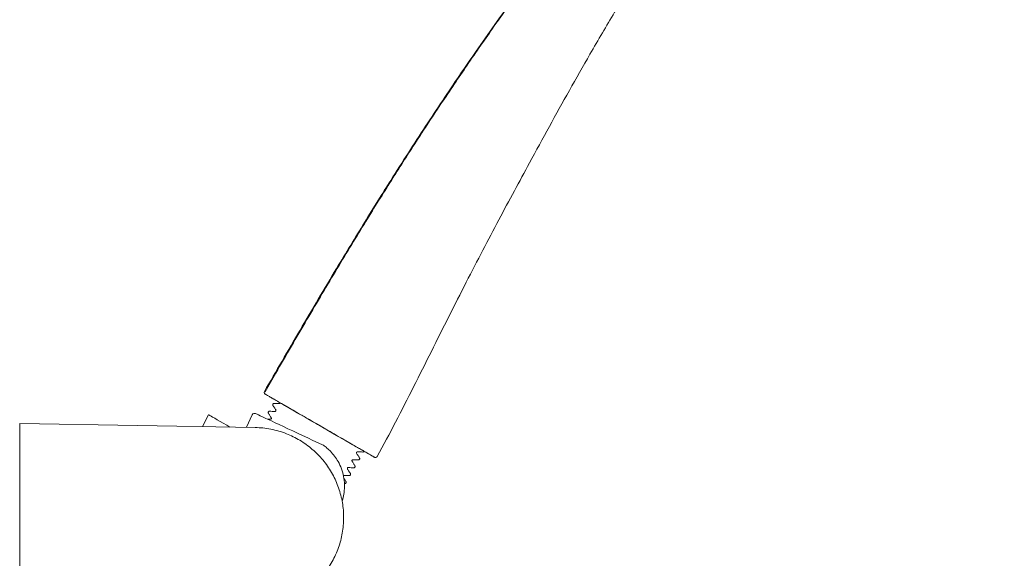
# Model space of a CAD drawing. Units: millimetres. Extents: x -330 to 694, y -731 to 999.
# Drawn here: x 116 to 313, y 397 to 504 of the extents above; entities that cross this region are included whole.
import ezdxf

# ---------------------------------------------------------------- set-up
doc = ezdxf.new("R2010")
doc.units = ezdxf.units.MM

msp = doc.modelspace()

# ---------------------------------------------------------------- linework, layer by layer
at = {"color": 7, "linetype": 'Continuous', "lineweight": 18}
for p, q in [((166.87, 427.21), (166.87, 427.22)), ((167.11, 427.63), (167.11, 427.62)), ((168.19, 427.58), (168.2, 427.57)), ((153.97, 425.37), (152.75, 423)), ((162.72, 425.35), (161.55, 422.85)), ((165.97, 425.64), (165.96, 425.65)), ((166.2, 426.05), (166.2, 426.05)), ((166.55, 424.73), (166.55, 424.74)), ((167.46, 426.3), (167.45, 426.31)), ((116.28, 423.64), (163.28, 422.82)), ((116.28, 422.71), (116.28, 386.92)), ((183.7, 417.97), (183.7, 417.97)), ((184.77, 417.93), (184.78, 417.93)), ((181.88, 414.83), (181.89, 414.83)), ((182.79, 416.4), (182.79, 416.4)), ((183.86, 416.36), (183.87, 416.36)), ((180.97, 413.26), (180.98, 413.26)), ((182.05, 413.21), (182.06, 413.21)), ((182.96, 414.79), (182.96, 414.78)), ((181.12, 411.63), (181.17, 411.63)), ((181.14, 411.64), (181.15, 411.64))]:
    msp.add_line(p, q, dxfattribs=at)
at = {"color": 7, "linetype": 'Continuous', "lineweight": 18, "flags": 128}
for points in [[(166.29, 428.9), (166.33, 428.87), (166.48, 428.79), (166.71, 428.65), (167.04, 428.46), (167.46, 428.22), (167.97, 427.93), (168.57, 427.58), (169.24, 427.19), (169.99, 426.76), (170.82, 426.29), (171.71, 425.77), (172.66, 425.22)], [(158.23, 422.91), (157.61, 423.27), (156.91, 423.67), (156.28, 424.04), (155.72, 424.36), (155.23, 424.65), (154.81, 424.89), (154.48, 425.08), (154.22, 425.23), (154.06, 425.32), (153.98, 425.37), (153.97, 425.37)], [(163.38, 425.59), (163.39, 425.58), (163.48, 425.54), (163.67, 425.46), (163.94, 425.33), (164.3, 425.16), (164.74, 424.95), (165.27, 424.71), (165.87, 424.43), (166.54, 424.12), (167.28, 423.77), (168.08, 423.4), (168.94, 423), (169.84, 422.58), (170.79, 422.13), (171.77, 421.68), (172.77, 421.21), (173.8, 420.73), (174.83, 420.25), (175.86, 419.77), (176.89, 419.29)], [(173.79, 424.57), (174.62, 424.09), (175.45, 423.61), (176.28, 423.13), (177.1, 422.66), (177.93, 422.18), (178.75, 421.71), (179.57, 421.23), (180.38, 420.76)]]:
    msp.add_lwpolyline(points, dxfattribs=at)
at = {"color": 7, "linetype": 'Continuous', "lineweight": 18}
for centre, radius, start, end in [((165.5, 429.82), 0.4, 149.9826, 240.0005), ((163.17, 425.14), 0.5, 65, 155)]:
    msp.add_arc(centre, radius, start, end, dxfattribs=at)
for points, knots in [([(165.15, 430.02), (166.32, 432.04), (168.68, 436.13), (172.26, 442.27), (175.89, 448.44), (179.26, 454.1), (182.34, 459.2), (185.1, 463.71), (187.76, 468.02), (190.67, 472.65), (193.84, 477.63), (197.3, 482.95), (200.71, 488.1), (204.08, 493.1), (207.54, 498.15), (211.12, 503.27), (214.82, 508.47), (218.53, 513.59), (222.27, 518.66), (226.01, 523.62), (229.64, 528.35), (233.1, 532.77), (236.55, 537.12), (240.06, 541.47), (243.69, 545.9), (247.32, 550.28), (250.75, 554.34), (254, 558.16), (257.11, 561.77), (260.38, 565.51), (263.3, 568.8), (265.89, 571.66), (268.14, 574.12), (270.6, 576.76), (273.12, 579.42), (275.67, 582.05), (277.56, 583.96), (278.93, 585.33), (279.88, 586.27), (281.03, 587.38), (282.28, 588.59), (283.5, 589.75), (285.18, 591.31), (287.25, 593.2), (289.74, 595.41), (292.16, 597.48), (294.52, 599.45), (296.79, 601.28), (298.88, 602.92), (300.78, 604.36), (302.46, 605.61), (303.96, 606.68), (305.28, 607.57), (306.45, 608.32), (307.5, 608.95), (308.44, 609.48), (309.25, 609.91), (310.13, 610.35), (311.04, 610.77), (311.88, 611.16), (312.34, 611.37), (312.5, 611.44)], [0, 0, 0, 0, 0.029706, 0.060035, 0.090519, 0.120687, 0.143869, 0.166358, 0.187899, 0.208296, 0.236019, 0.262917, 0.28907, 0.314598, 0.339597, 0.367001, 0.394017, 0.420786, 0.447471, 0.474137, 0.499818, 0.523303, 0.545588, 0.570383, 0.594533, 0.61848, 0.642676, 0.662154, 0.682282, 0.703278, 0.725343, 0.738312, 0.752391, 0.767776, 0.784135, 0.799076, 0.814296, 0.818301, 0.823738, 0.831282, 0.838653, 0.845829, 0.852793, 0.86773, 0.881562, 0.895102, 0.908246, 0.920666, 0.93218, 0.942085, 0.950978, 0.958801, 0.965527, 0.971209, 0.97655, 0.981058, 0.984906, 0.988226, 0.993623, 0.997645, 1, 1, 1, 1]), ([(312.88, 611.63), (312.68, 611.53), (312.02, 611.21), (310.87, 610.69), (309.39, 609.96), (307.82, 609.1), (306.12, 608.06), (304.28, 606.84), (302.3, 605.41), (300.19, 603.83), (298.01, 602.13), (295.79, 600.36), (292.99, 598.05), (289.67, 595.22), (285.85, 591.8), (282.36, 588.52), (279.16, 585.4), (276.29, 582.52), (273.55, 579.7), (270.98, 576.99), (268.61, 574.45), (266.33, 571.97), (264.15, 569.56), (262.03, 567.19), (260.04, 564.94), (257.92, 562.53), (255.7, 559.97), (253.36, 557.25), (251.17, 554.68), (249.09, 552.23), (246.66, 549.33), (243.88, 545.98), (240.77, 542.19), (237.82, 538.55), (235.03, 535.06), (232.58, 531.97), (230.37, 529.14), (228.28, 526.43), (226.05, 523.51), (223.71, 520.41), (221.29, 517.16), (218.85, 513.85), (216.39, 510.47), (213.9, 507.02), (211.34, 503.41), (208.68, 499.61), (206.02, 495.76), (203.36, 491.85), (200.7, 487.9), (197.95, 483.75), (195.32, 479.71), (192.82, 475.82), (190.44, 472.07), (187.95, 468.1), (185.31, 463.84), (182.54, 459.3), (179.64, 454.5), (176.66, 449.5), (173.61, 444.32), (170.52, 439.02), (167.73, 434.22), (165.98, 431.18), (165.27, 429.95)], [0, 0, 0, 0, 0.003329, 0.010625, 0.018223, 0.026326, 0.034753, 0.044223, 0.054745, 0.066031, 0.077815, 0.089878, 0.102028, 0.123901, 0.145147, 0.166971, 0.184481, 0.201734, 0.218408, 0.234224, 0.248955, 0.26241, 0.276717, 0.290091, 0.302753, 0.314719, 0.33075, 0.345834, 0.360203, 0.373766, 0.38665, 0.408442, 0.429213, 0.449035, 0.467876, 0.485749, 0.498945, 0.513365, 0.528977, 0.545438, 0.562514, 0.580214, 0.597493, 0.615378, 0.633981, 0.65346, 0.673996, 0.693211, 0.71328, 0.734249, 0.756192, 0.774155, 0.79278, 0.812454, 0.833421, 0.856049, 0.879749, 0.904368, 0.92974, 0.955684, 0.982006, 1, 1, 1, 1]), ([(312.87, 611.62), (312.67, 611.52), (312.01, 611.21), (310.87, 610.69), (309.39, 609.96), (307.82, 609.1), (306.12, 608.06), (304.28, 606.84), (302.3, 605.41), (300.19, 603.83), (298.01, 602.13), (295.79, 600.36), (292.99, 598.05), (289.67, 595.22), (285.85, 591.8), (282.36, 588.52), (279.16, 585.4), (276.29, 582.52), (273.55, 579.7), (270.98, 576.99), (268.61, 574.45), (266.33, 571.97), (264.15, 569.56), (262.03, 567.19), (260.04, 564.94), (257.92, 562.53), (255.7, 559.97), (253.36, 557.25), (251.17, 554.68), (249.09, 552.23), (246.66, 549.33), (243.88, 545.98), (240.77, 542.19), (237.82, 538.55), (235.03, 535.06), (232.58, 531.97), (230.37, 529.14), (228.28, 526.43), (226.05, 523.51), (223.71, 520.41), (221.29, 517.16), (218.85, 513.85), (216.39, 510.47), (213.9, 507.02), (211.34, 503.41), (208.68, 499.61), (206.02, 495.76), (203.36, 491.85), (200.7, 487.9), (197.95, 483.75), (195.32, 479.71), (192.82, 475.82), (190.44, 472.07), (187.95, 468.1), (185.31, 463.84), (182.54, 459.3), (179.64, 454.5), (176.66, 449.5), (173.61, 444.32), (170.52, 439.02), (167.73, 434.22), (165.98, 431.18), (165.27, 429.95)], [0, 0, 0, 0, 0.0032654, 0.0105625, 0.018161, 0.0262642, 0.0346919, 0.0441624, 0.0546852, 0.0659719, 0.0777568, 0.0898207, 0.1019714, 0.1238456, 0.145093, 0.1669186, 0.1844299, 0.2016843, 0.2183584, 0.2341756, 0.248908, 0.2623638, 0.2766718, 0.2900464, 0.3027098, 0.3146757, 0.3307085, 0.3457928, 0.3601627, 0.3737273, 0.3866123, 0.4084049, 0.4291776, 0.4490004, 0.4678431, 0.4857168, 0.4989144, 0.5133345, 0.5289481, 0.5454105, 0.5624866, 0.5801882, 0.5974681, 0.6153541, 0.6339583, 0.6534393, 0.6739763, 0.6931927, 0.7132626, 0.7342327, 0.7561769, 0.7741414, 0.792768, 0.8124434, 0.8334111, 0.8560408, 0.8797422, 0.904363, 0.9297372, 0.9556828, 0.9820062, 1, 1, 1, 1]), ([(187.66, 417.03), (188.9, 419.31), (191.38, 423.92), (194.93, 430.94), (198.46, 437.99), (201.95, 444.95), (205.37, 451.69), (208.7, 458.12), (211.91, 464.2), (215.01, 470.01), (218.37, 476.22), (222.02, 482.91), (226.04, 490.15), (229.57, 496.37), (232.6, 501.57), (235.03, 505.68), (237.42, 509.62), (239.06, 512.13), (239.86, 513.36)], [0, 0, 0, 0, 0.071104, 0.143211, 0.21541, 0.286781, 0.356424, 0.422232, 0.484842, 0.544685, 0.602623, 0.678083, 0.753087, 0.829211, 0.873964, 0.917792, 0.960019, 1, 1, 1, 1]), ([(165.15, 430.02), (165.15, 430.02), (165.15, 430.02), (165.27, 429.95), (165.27, 429.95)], [0, 0, 0, 0, 0.972415, 1, 1, 1, 1]), ([(165.28, 429.94), (165.27, 429.95), (165.15, 430.02), (165.15, 430.02), (165.15, 430.02)], [0, 0, 0, 0, 0.097538, 1, 1, 1, 1]), ([(165.3, 429.47), (165.32, 429.46), (165.36, 429.44), (165.71, 429.23), (166.26, 428.92), (167.03, 428.47), (167.99, 427.92), (169.15, 427.25), (170.47, 426.49), (171.47, 425.91), (171.97, 425.62)], [0, 0, 0, 0, 0.125, 0.25, 0.375, 0.5, 0.624999, 0.75, 0.875, 1, 1, 1, 1]), ([(166.84, 427.51), (166.82, 427.46), (166.78, 427.37), (166.83, 427.28), (166.85, 427.23)], [0, 0, 0, 0, 0.502566, 1, 1, 1, 1]), ([(167.09, 427.64), (167.03, 427.63), (166.93, 427.62), (166.87, 427.55), (166.84, 427.51)], [0, 0, 0, 0, 0.498303, 1, 1, 1, 1]), ([(166.85, 427.23), (166.94, 427.08), (167.14, 426.77), (167.33, 426.47), (167.43, 426.32)], [0, 0, 0, 0, 0.500037, 1, 1, 1, 1]), ([(168.16, 427.59), (167.98, 427.6), (167.62, 427.62), (167.26, 427.63), (167.09, 427.64)], [0, 0, 0, 0, 0.499964, 1, 1, 1, 1]), ([(168.34, 427.72), (168.32, 427.68), (168.27, 427.6), (168.2, 427.6), (168.16, 427.59)], [0, 0, 0, 0, 0.474105, 1, 1, 1, 1]), ([(165.93, 425.94), (165.91, 425.89), (165.88, 425.8), (165.92, 425.71), (165.94, 425.66)], [0, 0, 0, 0, 0.502609, 1, 1, 1, 1]), ([(166.18, 426.07), (166.13, 426.06), (166.02, 426.05), (165.96, 425.98), (165.93, 425.94)], [0, 0, 0, 0, 0.4982982, 1, 1, 1, 1]), ([(165.94, 425.66), (166.04, 425.51), (166.23, 425.2), (166.42, 424.9), (166.52, 424.75)], [0, 0, 0, 0, 0.500039, 1, 1, 1, 1]), ([(167.25, 426.02), (167.08, 426.03), (166.72, 426.04), (166.36, 426.06), (166.18, 426.07)], [0, 0, 0, 0, 0.499966, 1, 1, 1, 1]), ([(166.52, 424.75), (166.54, 424.69), (166.57, 424.61), (166.45, 424.46), (166.38, 424.45), (166.35, 424.45)], [0, 0, 0, 0, 0.4530221, 0.7170609, 1, 1, 1, 1]), ([(167.43, 426.32), (167.45, 426.27), (167.48, 426.18), (167.36, 426.03), (167.29, 426.03), (167.25, 426.02)], [0, 0, 0, 0, 0.453036, 0.717058, 1, 1, 1, 1]), ([(171.97, 425.62), (172.25, 425.46), (172.81, 425.13), (173.46, 424.76), (173.79, 424.57)], [0, 0, 0, 0, 0.500007, 1, 1, 1, 1]), ([(116.28, 422.71), (116.28, 422.82), (116.28, 423.05), (116.28, 423.33), (116.28, 423.54), (116.28, 423.63), (116.28, 423.63), (116.28, 423.64)], [0, 0, 0, 0, 0.2257248, 0.4514501, 0.6771661, 0.9028454, 1, 1, 1, 1]), ([(163.28, 422.82), (163.8, 422.79), (164.86, 422.75), (166.43, 422.5), (168, 422.13), (169.5, 421.61), (170.91, 420.99), (172.24, 420.27), (173.52, 419.43), (174.71, 418.48), (175.82, 417.45), (176.83, 416.33), (177.75, 415.12), (178.57, 413.84), (179.27, 412.5), (179.85, 411.11), (180.32, 409.66), (180.67, 408.18), (180.89, 406.68), (180.98, 405.17), (180.95, 403.64), (180.78, 402.12), (180.49, 400.64), (180.08, 399.18), (179.54, 397.75), (178.88, 396.37), (178.12, 395.07), (177.25, 393.83), (176.27, 392.67), (175.2, 391.59), (174.05, 390.61), (172.83, 389.74), (171.52, 388.96), (170.16, 388.3), (168.75, 387.75), (167.31, 387.33), (165.82, 387.02), (164.8, 386.92), (164.29, 386.87)], [0, 0, 0, 0, 0.028712, 0.057424, 0.087072, 0.11672, 0.143966, 0.171212, 0.19925, 0.227288, 0.254479, 0.28167, 0.309647, 0.337624, 0.364804, 0.391983, 0.41995, 0.447918, 0.475179, 0.50244, 0.530498, 0.558557, 0.585871, 0.613186, 0.641299, 0.669411, 0.696634, 0.723857, 0.751866, 0.779874, 0.806996, 0.834117, 0.862019, 0.889922, 0.917047, 0.944172, 0.972086, 1, 1, 1, 1]), ([(166.35, 424.45), (166.17, 424.46), (165.98, 424.47), (165.78, 424.48), (165.77, 424.48)], [0, 0, 0, 0, 0.930298, 1, 1, 1, 1]), ([(180.29, 420.81), (179.2, 421.44), (177.02, 422.7), (174.81, 423.98), (173.7, 424.62)], [0, 0, 0, 0, 0.499999, 1, 1, 1, 1]), ([(181.17, 420.31), (181.04, 420.38), (180.78, 420.53), (180.46, 420.72), (180.29, 420.81)], [0, 0, 0, 0, 0.500007, 1, 1, 1, 1]), ([(180.38, 420.76), (180.66, 420.6), (181.23, 420.28), (181.68, 420.01), (181.91, 419.88)], [0, 0, 0, 0, 0.499994, 1, 1, 1, 1]), ([(176.89, 419.29), (176.89, 419.29), (176.9, 419.29), (176.91, 419.28), (176.96, 419.24), (177.14, 419.11), (177.58, 418.78), (178.01, 418.39), (178.29, 418.11), (178.33, 418.07)], [0, 0, 0, 0, 0.015318, 0.030577, 0.057066, 0.128839, 0.387471, 0.902953, 1, 1, 1, 1]), ([(186.13, 417.45), (186.11, 417.45), (186.08, 417.47), (185.83, 417.62), (185.42, 417.85), (184.86, 418.18), (184.15, 418.59), (183.29, 419.08), (182.31, 419.65), (181.55, 420.09), (181.17, 420.31)], [0, 0, 0, 0, 0.1250001, 0.2500002, 0.3750001, 0.5000001, 0.6250003, 0.7500001, 0.8750002, 1, 1, 1, 1]), ([(181.91, 419.88), (182.3, 419.65), (183.1, 419.19), (184.13, 418.6), (185.03, 418.08), (185.78, 417.65), (186.37, 417.31), (186.79, 417.06), (187.06, 416.91), (187.1, 416.89), (187.11, 416.88)], [0, 0, 0, 0, 0.125, 0.250001, 0.375, 0.5, 0.625, 0.75, 0.875, 1, 1, 1, 1]), ([(180.66, 408.13), (180.7, 408.25), (180.9, 408.8), (181.1, 409.92), (181.18, 411.44), (181, 413.03), (180.58, 414.57), (179.95, 415.93), (179.2, 417.1), (178.62, 417.74), (178.33, 418.07)], [0, 0, 0, 0, 0.031734, 0.154583, 0.305143, 0.455936, 0.610369, 0.764745, 0.882405, 1, 1, 1, 1]), ([(183.55, 417.66), (183.53, 417.7), (183.5, 417.76), (183.57, 417.93), (183.66, 417.95), (183.72, 417.96)], [0, 0, 0, 0, 0.282939, 0.546972, 1, 1, 1, 1]), ([(184.13, 416.75), (184.03, 416.9), (183.84, 417.21), (183.65, 417.51), (183.55, 417.66)], [0, 0, 0, 0, 0.499979, 1, 1, 1, 1]), ([(183.72, 417.96), (183.9, 417.95), (184.26, 417.94), (184.62, 417.92), (184.8, 417.91)], [0, 0, 0, 0, 0.4999682, 1, 1, 1, 1]), ([(184.8, 417.91), (184.85, 417.92), (184.95, 417.93), (185.01, 418.01), (185.04, 418.04)], [0, 0, 0, 0, 0.497416, 1, 1, 1, 1]), ([(187.66, 417.03), (187.63, 416.99), (187.57, 416.9), (187.42, 416.83), (187.26, 416.81), (187.16, 416.86), (187.11, 416.88)], [0, 0, 0, 0, 0.2500037, 0.4999861, 0.7499873, 1, 1, 1, 1]), ([(182.64, 416.09), (182.63, 416.12), (182.6, 416.19), (182.67, 416.36), (182.76, 416.38), (182.81, 416.39)], [0, 0, 0, 0, 0.282956, 0.546971, 1, 1, 1, 1]), ([(183.22, 415.18), (183.12, 415.33), (182.93, 415.63), (182.74, 415.94), (182.64, 416.09)], [0, 0, 0, 0, 0.500025, 1, 1, 1, 1]), ([(182.81, 416.39), (182.99, 416.38), (183.35, 416.37), (183.71, 416.35), (183.89, 416.34)], [0, 0, 0, 0, 0.499971, 1, 1, 1, 1]), ([(182.98, 414.77), (183.03, 414.78), (183.14, 414.79), (183.2, 414.86), (183.23, 414.9)], [0, 0, 0, 0, 0.497416, 1, 1, 1, 1]), ([(183.23, 414.9), (183.25, 414.95), (183.28, 415.04), (183.24, 415.13), (183.22, 415.18)], [0, 0, 0, 0, 0.501715, 1, 1, 1, 1]), ([(183.89, 416.34), (183.94, 416.35), (184.05, 416.36), (184.11, 416.43), (184.14, 416.47)], [0, 0, 0, 0, 0.497416, 1, 1, 1, 1]), ([(184.14, 416.47), (184.16, 416.52), (184.19, 416.61), (184.15, 416.71), (184.13, 416.75)], [0, 0, 0, 0, 0.501693, 1, 1, 1, 1]), ([(181, 413.25), (181.18, 413.24), (181.54, 413.22), (181.9, 413.21), (182.08, 413.2)], [0, 0, 0, 0, 0.499971, 1, 1, 1, 1]), ([(181.73, 414.52), (181.72, 414.55), (181.69, 414.62), (181.76, 414.79), (181.85, 414.81), (181.91, 414.82)], [0, 0, 0, 0, 0.282939, 0.546972, 1, 1, 1, 1]), ([(182.31, 413.61), (182.22, 413.76), (182.02, 414.06), (181.83, 414.37), (181.74, 414.52)], [0, 0, 0, 0, 0.499979, 1, 1, 1, 1]), ([(181.91, 414.82), (182.09, 414.81), (182.44, 414.79), (182.8, 414.78), (182.98, 414.77)], [0, 0, 0, 0, 0.4999682, 1, 1, 1, 1]), ([(182.08, 413.2), (182.13, 413.21), (182.23, 413.22), (182.29, 413.29), (182.32, 413.33)], [0, 0, 0, 0, 0.497416, 1, 1, 1, 1]), ([(182.32, 413.33), (182.34, 413.38), (182.38, 413.47), (182.33, 413.56), (182.31, 413.61)], [0, 0, 0, 0, 0.501693, 1, 1, 1, 1]), ([(181.41, 412.04), (181.31, 412.19), (181.18, 412.4), (181.04, 412.61), (181, 412.67)], [0, 0, 0, 0, 0.717385, 1, 1, 1, 1]), ([(181.17, 411.63), (181.22, 411.63), (181.32, 411.65), (181.39, 411.72), (181.42, 411.76)], [0, 0, 0, 0, 0.497416, 1, 1, 1, 1]), ([(181.42, 411.76), (181.43, 411.81), (181.47, 411.9), (181.43, 411.99), (181.41, 412.04)], [0, 0, 0, 0, 0.501715, 1, 1, 1, 1])]:
    msp.add_open_spline(points, degree=3, knots=knots, dxfattribs=at)

doc.saveas('drawing.dxf')
